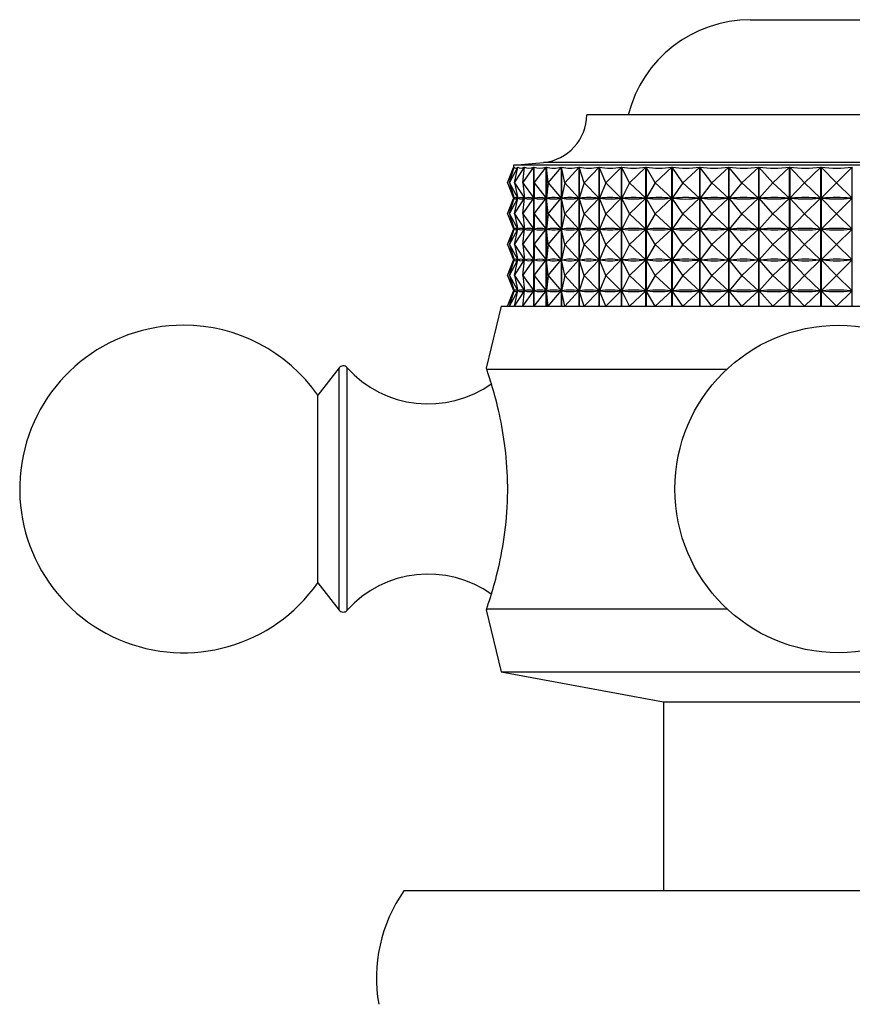
# Model space of a CAD drawing. Units: millimetres. Extents: x 4 to 1395, y 5 to 1395.
# Drawn here: x 666 to 699, y 836 to 875 of the extents above; entities that cross this region are included whole.
import ezdxf

# ---------------------------------------------------------------- set-up
doc = ezdxf.new("R2010")
doc.units = ezdxf.units.MM

msp = doc.modelspace()

# ---------------------------------------------------------------- linework, layer by layer
at = {"color": 7, "linetype": 'Continuous', "lineweight": 25}
for p, q in [((694.573, 874.606), (701.464, 874.606)), ((708.073, 870.833), (688.073, 870.833)), ((684.925, 868.133), (685.201, 868.75)), ((684.925, 868.133), (685.173, 868.736)), ((685.009, 868.133), (685.343, 868.75)), ((685.009, 868.133), (685.201, 868.75)), ((685.173, 868.833), (685.173, 868.721)), ((710.973, 868.833), (685.173, 868.833)), ((685.201, 868.748), (685.201, 868.75)), ((685.215, 868.133), (685.603, 868.75)), ((685.215, 868.133), (685.344, 868.75)), ((685.343, 868.742), (685.343, 868.75)), ((685.541, 868.133), (685.606, 868.75)), ((685.541, 868.133), (685.98, 868.75)), ((685.603, 868.724), (685.603, 868.75)), ((685.98, 863.233), (685.98, 868.75)), ((685.984, 868.133), (685.984, 868.75)), ((685.984, 868.133), (686.47, 868.75)), ((709.788, 868.942), (686.358, 868.942)), ((686.47, 863.233), (686.47, 868.75)), ((686.475, 868.75), (686.475, 863.233)), ((686.54, 868.133), (686.475, 868.75)), ((686.54, 868.133), (687.069, 868.75)), ((687.069, 863.233), (687.069, 868.75)), ((687.074, 868.75), (687.074, 863.233)), ((687.203, 868.133), (687.074, 868.75)), ((687.203, 868.133), (687.77, 868.75)), ((687.77, 863.233), (687.77, 868.75)), ((687.776, 868.75), (687.776, 863.233)), ((687.968, 868.133), (687.776, 868.75)), ((687.968, 868.133), (688.567, 868.75)), ((688.567, 863.233), (688.567, 868.75)), ((688.574, 868.75), (688.574, 863.233)), ((688.828, 868.133), (688.574, 868.75)), ((688.828, 868.133), (689.453, 868.75)), ((689.453, 863.233), (689.453, 868.75)), ((689.461, 868.75), (689.461, 863.233)), ((689.773, 868.133), (689.461, 868.75)), ((689.773, 868.133), (690.42, 868.75)), ((690.42, 863.233), (690.42, 868.75)), ((690.428, 868.75), (690.428, 863.233)), ((690.797, 868.133), (690.428, 868.75)), ((690.797, 868.133), (691.458, 868.75)), ((691.458, 863.233), (691.458, 868.75)), ((691.467, 868.75), (691.467, 863.233)), ((691.888, 868.133), (691.467, 868.75)), ((691.888, 868.133), (692.558, 868.75)), ((692.558, 863.233), (692.558, 868.75)), ((692.567, 868.75), (692.567, 863.233)), ((693.037, 868.133), (692.567, 868.75)), ((693.037, 868.133), (693.709, 868.75)), ((693.709, 863.233), (693.709, 868.75)), ((693.719, 868.75), (693.719, 863.233)), ((694.233, 868.133), (693.719, 868.75)), ((694.233, 868.133), (694.901, 868.75)), ((694.901, 863.233), (694.901, 868.75)), ((694.911, 868.75), (694.911, 863.233)), ((695.464, 868.133), (694.911, 868.75)), ((695.464, 868.133), (696.122, 868.75)), ((696.122, 863.233), (696.122, 868.75)), ((696.133, 868.75), (696.133, 863.233)), ((696.72, 868.133), (696.133, 868.75)), ((696.72, 868.133), (697.362, 868.75)), ((697.362, 863.233), (697.362, 868.75)), ((697.373, 868.75), (697.373, 863.233)), ((697.989, 868.133), (697.373, 868.75)), ((697.989, 868.133), (698.609, 868.75)), ((698.609, 863.233), (698.609, 868.75)), ((684.925, 868.133), (685.198, 867.52)), ((684.925, 868.133), (685.173, 867.529)), ((685.009, 868.133), (685.34, 867.52)), ((685.009, 868.133), (685.2, 867.52)), ((685.215, 868.133), (685.6, 867.52)), ((685.215, 868.133), (685.343, 867.52)), ((685.541, 868.133), (685.977, 867.52)), ((685.541, 868.133), (685.605, 867.52)), ((685.984, 868.133), (686.466, 867.52)), ((685.984, 868.133), (685.984, 867.52)), ((686.54, 868.133), (686.476, 867.52)), ((686.54, 868.133), (687.064, 867.52)), ((687.203, 868.133), (687.076, 867.52)), ((687.203, 868.133), (687.765, 867.52)), ((687.968, 868.133), (687.778, 867.52)), ((687.968, 868.133), (688.562, 867.52)), ((688.828, 868.133), (688.577, 867.52)), ((688.828, 868.133), (689.448, 867.52)), ((689.773, 868.133), (689.464, 867.52)), ((689.773, 868.133), (690.414, 867.52)), ((690.797, 868.133), (690.432, 867.52)), ((690.797, 868.133), (691.452, 867.52)), ((691.888, 868.133), (691.471, 867.52)), ((691.888, 868.133), (692.552, 867.52)), ((693.037, 868.133), (692.571, 867.52)), ((693.037, 868.133), (693.703, 867.52)), ((694.233, 868.133), (693.723, 867.52)), ((694.233, 868.133), (694.895, 867.52)), ((695.464, 868.133), (694.916, 867.52)), ((695.464, 868.133), (696.117, 867.52)), ((696.72, 868.133), (696.138, 867.52)), ((696.72, 868.133), (697.357, 867.52)), ((697.989, 868.133), (697.378, 867.52)), ((697.989, 868.133), (698.603, 867.52)), ((684.925, 866.908), (685.198, 867.52)), ((684.925, 866.908), (685.173, 867.511)), ((685.009, 866.908), (685.34, 867.52)), ((685.009, 866.908), (685.2, 867.52)), ((685.173, 867.544), (685.173, 867.496)), ((685.198, 867.52), (685.197, 867.52)), ((685.205, 867.52), (685.2, 867.52)), ((685.215, 866.908), (685.6, 867.52)), ((685.215, 866.908), (685.343, 867.52)), ((685.34, 867.52), (685.335, 867.52)), ((685.343, 867.517), (685.343, 867.523)), ((685.353, 867.52), (685.343, 867.52)), ((685.541, 866.908), (685.977, 867.52)), ((685.541, 866.908), (685.605, 867.52)), ((685.6, 867.52), (685.59, 867.52)), ((685.603, 867.499), (685.603, 867.541)), ((685.619, 867.52), (685.605, 867.52)), ((685.977, 867.52), (685.963, 867.52)), ((685.984, 866.908), (686.466, 867.52)), ((685.984, 866.908), (685.984, 867.52)), ((686.002, 867.52), (685.984, 867.52)), ((686.466, 867.52), (686.449, 867.52)), ((686.497, 867.52), (686.476, 867.52)), ((686.54, 866.908), (686.476, 867.52)), ((686.54, 866.908), (687.064, 867.52)), ((687.064, 867.52), (687.043, 867.52)), ((687.101, 867.52), (687.076, 867.52)), ((687.203, 866.908), (687.076, 867.52)), ((687.203, 866.908), (687.765, 867.52)), ((687.765, 867.52), (687.74, 867.52)), ((687.968, 866.908), (687.778, 867.52)), ((687.807, 867.52), (687.778, 867.52)), ((687.968, 866.908), (688.562, 867.52)), ((688.562, 867.52), (688.533, 867.52)), ((688.828, 866.908), (688.577, 867.52)), ((688.609, 867.52), (688.577, 867.52)), ((688.828, 866.908), (689.448, 867.52)), ((689.448, 867.52), (689.416, 867.52)), ((689.499, 867.52), (689.464, 867.52)), ((689.773, 866.908), (689.464, 867.52)), ((689.773, 866.908), (690.414, 867.52)), ((690.414, 867.52), (690.379, 867.52)), ((690.797, 866.908), (690.432, 867.52)), ((690.469, 867.52), (690.432, 867.52)), ((690.797, 866.908), (691.452, 867.52)), ((691.452, 867.52), (691.415, 867.52)), ((691.51, 867.52), (691.471, 867.52)), ((691.888, 866.908), (691.471, 867.52)), ((691.888, 866.908), (692.552, 867.52)), ((692.552, 867.52), (692.512, 867.52)), ((693.037, 866.908), (692.571, 867.52)), ((692.613, 867.52), (692.571, 867.52)), ((693.037, 866.908), (693.703, 867.52)), ((693.703, 867.52), (693.662, 867.52)), ((694.233, 866.908), (693.723, 867.52)), ((693.766, 867.52), (693.723, 867.52)), ((694.233, 866.908), (694.895, 867.52)), ((694.895, 867.52), (694.852, 867.52)), ((695.464, 866.908), (694.916, 867.52)), ((694.96, 867.52), (694.916, 867.52)), ((695.464, 866.908), (696.117, 867.52)), ((696.117, 867.52), (696.073, 867.52)), ((696.183, 867.52), (696.138, 867.52)), ((696.72, 866.908), (696.138, 867.52)), ((696.72, 866.908), (697.357, 867.52)), ((697.357, 867.52), (697.312, 867.52)), ((697.989, 866.908), (697.378, 867.52)), ((697.423, 867.52), (697.378, 867.52)), ((697.989, 866.908), (698.603, 867.52)), ((698.603, 867.52), (698.559, 867.52)), ((684.925, 866.908), (685.198, 866.295)), ((684.925, 866.908), (685.173, 866.304)), ((685.009, 866.908), (685.34, 866.295)), ((685.009, 866.908), (685.2, 866.295)), ((685.215, 866.908), (685.6, 866.295)), ((685.215, 866.908), (685.343, 866.295)), ((685.541, 866.908), (685.977, 866.295)), ((685.541, 866.908), (685.605, 866.295)), ((685.984, 866.908), (686.466, 866.295)), ((685.984, 866.908), (685.984, 866.295)), ((686.54, 866.908), (686.476, 866.295)), ((686.54, 866.908), (687.064, 866.295)), ((687.203, 866.908), (687.076, 866.295)), ((687.203, 866.908), (687.765, 866.295)), ((687.968, 866.908), (687.778, 866.295)), ((687.968, 866.908), (688.562, 866.295)), ((688.828, 866.908), (688.577, 866.295)), ((688.828, 866.908), (689.448, 866.295)), ((689.773, 866.908), (689.464, 866.295)), ((689.773, 866.908), (690.414, 866.295)), ((690.797, 866.908), (690.432, 866.295)), ((690.797, 866.908), (691.452, 866.295)), ((691.888, 866.908), (691.471, 866.295)), ((691.888, 866.908), (692.552, 866.295)), ((693.037, 866.908), (692.571, 866.295)), ((693.037, 866.908), (693.703, 866.295)), ((694.233, 866.908), (693.723, 866.295)), ((694.233, 866.908), (694.895, 866.295)), ((695.464, 866.908), (694.916, 866.295)), ((695.464, 866.908), (696.117, 866.295)), ((696.72, 866.908), (696.138, 866.295)), ((696.72, 866.908), (697.357, 866.295)), ((697.989, 866.908), (697.378, 866.295)), ((697.989, 866.908), (698.603, 866.295)), ((684.925, 865.683), (685.198, 866.295)), ((684.925, 865.683), (685.173, 866.286)), ((685.009, 865.683), (685.34, 866.295)), ((685.009, 865.683), (685.2, 866.295)), ((685.173, 866.319), (685.173, 866.271)), ((685.198, 866.295), (685.197, 866.295)), ((685.205, 866.295), (685.2, 866.295)), ((685.215, 865.683), (685.6, 866.295)), ((685.215, 865.683), (685.343, 866.295)), ((685.34, 866.295), (685.335, 866.295)), ((685.343, 866.292), (685.343, 866.298)), ((685.353, 866.295), (685.343, 866.295)), ((685.541, 865.683), (685.977, 866.295)), ((685.541, 865.683), (685.605, 866.295)), ((685.6, 866.295), (685.59, 866.295)), ((685.603, 866.274), (685.603, 866.316)), ((685.619, 866.295), (685.605, 866.295)), ((685.977, 866.295), (685.963, 866.295)), ((685.984, 865.683), (686.466, 866.295)), ((686.002, 866.295), (685.984, 866.295)), ((685.984, 865.683), (685.984, 866.295)), ((686.466, 866.295), (686.449, 866.295)), ((686.497, 866.295), (686.476, 866.295)), ((686.54, 865.683), (686.476, 866.295)), ((686.54, 865.683), (687.064, 866.295)), ((687.064, 866.295), (687.043, 866.295)), ((687.203, 865.683), (687.076, 866.295)), ((687.101, 866.295), (687.076, 866.295)), ((687.203, 865.683), (687.765, 866.295)), ((687.765, 866.295), (687.74, 866.295)), ((687.968, 865.683), (687.778, 866.295)), ((687.807, 866.295), (687.778, 866.295)), ((687.968, 865.683), (688.562, 866.295)), ((688.562, 866.295), (688.533, 866.295)), ((688.609, 866.295), (688.577, 866.295)), ((688.828, 865.683), (688.577, 866.295)), ((688.828, 865.683), (689.448, 866.295)), ((689.448, 866.295), (689.416, 866.295)), ((689.773, 865.683), (689.464, 866.295)), ((689.499, 866.295), (689.464, 866.295)), ((689.773, 865.683), (690.414, 866.295)), ((690.414, 866.295), (690.379, 866.295)), ((690.797, 865.683), (690.432, 866.295)), ((690.469, 866.295), (690.432, 866.295)), ((690.797, 865.683), (691.452, 866.295)), ((691.452, 866.295), (691.415, 866.295)), ((691.888, 865.683), (691.471, 866.295)), ((691.51, 866.295), (691.471, 866.295)), ((691.888, 865.683), (692.552, 866.295)), ((692.552, 866.295), (692.512, 866.295)), ((693.037, 865.683), (692.571, 866.295)), ((692.613, 866.295), (692.571, 866.295)), ((693.037, 865.683), (693.703, 866.295)), ((693.703, 866.295), (693.662, 866.295)), ((694.233, 865.683), (693.723, 866.295)), ((693.766, 866.295), (693.723, 866.295)), ((694.233, 865.683), (694.895, 866.295)), ((694.895, 866.295), (694.852, 866.295)), ((694.96, 866.295), (694.916, 866.295)), ((695.464, 865.683), (694.916, 866.295)), ((695.464, 865.683), (696.117, 866.295)), ((696.117, 866.295), (696.073, 866.295)), ((696.183, 866.295), (696.138, 866.295)), ((696.72, 865.683), (696.138, 866.295)), ((696.72, 865.683), (697.357, 866.295)), ((697.357, 866.295), (697.312, 866.295)), ((697.989, 865.683), (697.378, 866.295)), ((697.423, 866.295), (697.378, 866.295)), ((697.989, 865.683), (698.603, 866.295)), ((698.603, 866.295), (698.559, 866.295)), ((684.925, 865.683), (685.198, 865.07)), ((684.925, 865.683), (685.173, 865.079)), ((685.009, 865.683), (685.34, 865.07)), ((685.009, 865.683), (685.2, 865.07)), ((685.215, 865.683), (685.6, 865.07)), ((685.215, 865.683), (685.343, 865.07)), ((685.541, 865.683), (685.977, 865.07)), ((685.541, 865.683), (685.605, 865.07)), ((685.984, 865.683), (686.466, 865.07)), ((685.984, 865.683), (685.984, 865.07)), ((686.54, 865.683), (686.476, 865.07)), ((686.54, 865.683), (687.064, 865.07)), ((687.203, 865.683), (687.076, 865.07)), ((687.203, 865.683), (687.765, 865.07)), ((687.968, 865.683), (687.778, 865.07)), ((687.968, 865.683), (688.562, 865.07)), ((688.828, 865.683), (688.577, 865.07)), ((688.828, 865.683), (689.448, 865.07)), ((689.773, 865.683), (689.464, 865.07)), ((689.773, 865.683), (690.414, 865.07)), ((690.797, 865.683), (690.432, 865.07)), ((690.797, 865.683), (691.452, 865.07)), ((691.888, 865.683), (691.471, 865.07)), ((691.888, 865.683), (692.552, 865.07)), ((693.037, 865.683), (692.571, 865.07)), ((693.037, 865.683), (693.703, 865.07)), ((694.233, 865.683), (693.723, 865.07)), ((694.233, 865.683), (694.895, 865.07)), ((695.464, 865.683), (694.916, 865.07)), ((695.464, 865.683), (696.117, 865.07)), ((696.72, 865.683), (696.138, 865.07)), ((696.72, 865.683), (697.357, 865.07)), ((697.989, 865.683), (697.378, 865.07)), ((697.989, 865.683), (698.603, 865.07)), ((685.173, 865.094), (685.173, 865.046)), ((685.603, 865.049), (685.603, 865.091)), ((684.925, 864.458), (685.198, 865.07)), ((684.925, 864.458), (685.173, 865.061)), ((685.009, 864.458), (685.34, 865.07)), ((685.009, 864.458), (685.2, 865.07)), ((685.198, 865.07), (685.197, 865.07)), ((685.205, 865.07), (685.2, 865.07)), ((685.215, 864.458), (685.6, 865.07)), ((685.215, 864.458), (685.343, 865.07)), ((685.34, 865.07), (685.335, 865.07)), ((685.343, 865.067), (685.343, 865.073)), ((685.353, 865.07), (685.343, 865.07)), ((685.541, 864.458), (685.977, 865.07)), ((685.541, 864.458), (685.605, 865.07)), ((685.6, 865.07), (685.59, 865.07)), ((685.619, 865.07), (685.605, 865.07)), ((685.977, 865.07), (685.963, 865.07)), ((685.984, 864.458), (686.466, 865.07)), ((685.984, 864.458), (685.984, 865.07)), ((686.002, 865.07), (685.984, 865.07)), ((686.466, 865.07), (686.449, 865.07)), ((686.497, 865.07), (686.476, 865.07)), ((686.54, 864.458), (686.476, 865.07)), ((686.54, 864.458), (687.064, 865.07)), ((687.064, 865.07), (687.043, 865.07)), ((687.203, 864.458), (687.076, 865.07)), ((687.101, 865.07), (687.076, 865.07)), ((687.203, 864.458), (687.765, 865.07)), ((687.765, 865.07), (687.74, 865.07)), ((687.807, 865.07), (687.778, 865.07)), ((687.968, 864.458), (687.778, 865.07)), ((687.968, 864.458), (688.562, 865.07)), ((688.562, 865.07), (688.533, 865.07)), ((688.609, 865.07), (688.577, 865.07)), ((688.828, 864.458), (688.577, 865.07)), ((688.828, 864.458), (689.448, 865.07)), ((689.448, 865.07), (689.416, 865.07)), ((689.499, 865.07), (689.464, 865.07)), ((689.773, 864.458), (689.464, 865.07)), ((689.773, 864.458), (690.414, 865.07)), ((690.414, 865.07), (690.379, 865.07)), ((690.469, 865.07), (690.432, 865.07)), ((690.797, 864.458), (690.432, 865.07)), ((690.797, 864.458), (691.452, 865.07)), ((691.452, 865.07), (691.415, 865.07)), ((691.888, 864.458), (691.471, 865.07)), ((691.51, 865.07), (691.471, 865.07)), ((691.888, 864.458), (692.552, 865.07)), ((692.552, 865.07), (692.512, 865.07)), ((692.613, 865.07), (692.571, 865.07)), ((693.037, 864.458), (692.571, 865.07)), ((693.037, 864.458), (693.703, 865.07)), ((693.703, 865.07), (693.662, 865.07)), ((694.233, 864.458), (693.723, 865.07)), ((693.766, 865.07), (693.723, 865.07)), ((694.233, 864.458), (694.895, 865.07)), ((694.895, 865.07), (694.852, 865.07)), ((695.464, 864.458), (694.916, 865.07)), ((694.96, 865.07), (694.916, 865.07)), ((695.464, 864.458), (696.117, 865.07)), ((696.117, 865.07), (696.073, 865.07)), ((696.183, 865.07), (696.138, 865.07)), ((696.72, 864.458), (696.138, 865.07)), ((696.72, 864.458), (697.357, 865.07)), ((697.357, 865.07), (697.312, 865.07)), ((697.423, 865.07), (697.378, 865.07)), ((697.989, 864.458), (697.378, 865.07)), ((697.989, 864.458), (698.603, 865.07)), ((698.603, 865.07), (698.559, 865.07)), ((684.925, 864.458), (685.198, 863.845)), ((684.925, 864.458), (685.173, 863.854)), ((685.009, 864.458), (685.34, 863.845)), ((685.009, 864.458), (685.2, 863.845)), ((685.215, 864.458), (685.6, 863.845)), ((685.215, 864.458), (685.343, 863.845)), ((685.541, 864.458), (685.977, 863.845)), ((685.541, 864.458), (685.605, 863.845)), ((685.984, 864.458), (686.466, 863.845)), ((685.984, 864.458), (685.984, 863.845)), ((686.54, 864.458), (686.476, 863.845)), ((686.54, 864.458), (687.064, 863.845)), ((687.203, 864.458), (687.076, 863.845)), ((687.203, 864.458), (687.765, 863.845)), ((687.968, 864.458), (687.778, 863.845)), ((687.968, 864.458), (688.562, 863.845)), ((688.828, 864.458), (688.577, 863.845)), ((688.828, 864.458), (689.448, 863.845)), ((689.773, 864.458), (689.464, 863.845)), ((689.773, 864.458), (690.414, 863.845)), ((690.797, 864.458), (690.432, 863.845)), ((690.797, 864.458), (691.452, 863.845)), ((691.888, 864.458), (691.471, 863.845)), ((691.888, 864.458), (692.552, 863.845)), ((693.037, 864.458), (692.571, 863.845)), ((693.037, 864.458), (693.703, 863.845)), ((694.233, 864.458), (693.723, 863.845)), ((694.233, 864.458), (694.895, 863.845)), ((695.464, 864.458), (694.916, 863.845)), ((695.464, 864.458), (696.117, 863.845)), ((696.72, 864.458), (696.138, 863.845)), ((696.72, 864.458), (697.357, 863.845)), ((697.989, 864.458), (697.378, 863.845)), ((697.989, 864.458), (698.603, 863.845)), ((684.925, 863.233), (685.198, 863.845)), ((684.925, 863.233), (685.173, 863.836)), ((685.009, 863.233), (685.34, 863.845)), ((685.009, 863.233), (685.2, 863.845)), ((685.173, 863.869), (685.173, 863.821)), ((685.198, 863.845), (685.197, 863.845)), ((685.205, 863.845), (685.2, 863.845)), ((685.215, 863.233), (685.6, 863.845)), ((685.215, 863.233), (685.343, 863.845)), ((685.34, 863.845), (685.335, 863.845)), ((685.343, 863.842), (685.343, 863.848)), ((685.353, 863.845), (685.343, 863.845)), ((685.541, 863.233), (685.977, 863.845)), ((685.541, 863.233), (685.605, 863.845)), ((685.6, 863.845), (685.59, 863.845)), ((685.603, 863.824), (685.603, 863.866)), ((685.619, 863.845), (685.605, 863.845)), ((685.977, 863.845), (685.963, 863.845)), ((685.984, 863.233), (686.466, 863.845)), ((686.002, 863.845), (685.984, 863.845)), ((685.984, 863.233), (685.984, 863.845)), ((686.466, 863.845), (686.449, 863.845)), ((686.54, 863.233), (686.476, 863.845)), ((686.497, 863.845), (686.476, 863.845)), ((686.54, 863.233), (687.064, 863.845)), ((687.064, 863.845), (687.043, 863.845)), ((687.203, 863.233), (687.076, 863.845)), ((687.101, 863.845), (687.076, 863.845)), ((687.203, 863.233), (687.765, 863.845)), ((687.765, 863.845), (687.74, 863.845)), ((687.968, 863.233), (687.778, 863.845)), ((687.807, 863.845), (687.778, 863.845)), ((687.968, 863.233), (688.562, 863.845)), ((688.562, 863.845), (688.533, 863.845)), ((688.828, 863.233), (688.577, 863.845)), ((688.609, 863.845), (688.577, 863.845)), ((688.828, 863.233), (689.448, 863.845)), ((689.448, 863.845), (689.416, 863.845)), ((689.499, 863.845), (689.464, 863.845)), ((689.773, 863.233), (689.464, 863.845)), ((689.773, 863.233), (690.414, 863.845)), ((690.414, 863.845), (690.379, 863.845)), ((690.797, 863.233), (690.432, 863.845)), ((690.469, 863.845), (690.432, 863.845)), ((690.797, 863.233), (691.452, 863.845)), ((691.452, 863.845), (691.415, 863.845)), ((691.888, 863.233), (691.471, 863.845)), ((691.51, 863.845), (691.471, 863.845)), ((691.888, 863.233), (692.552, 863.845)), ((692.552, 863.845), (692.512, 863.845)), ((692.613, 863.845), (692.571, 863.845)), ((693.037, 863.233), (692.571, 863.845)), ((693.037, 863.233), (693.703, 863.845)), ((693.703, 863.845), (693.662, 863.845)), ((694.233, 863.233), (693.723, 863.845)), ((693.766, 863.845), (693.723, 863.845)), ((694.233, 863.233), (694.895, 863.845)), ((694.895, 863.845), (694.852, 863.845)), ((695.464, 863.233), (694.916, 863.845)), ((694.96, 863.845), (694.916, 863.845)), ((695.464, 863.233), (696.117, 863.845)), ((696.117, 863.845), (696.073, 863.845)), ((696.72, 863.233), (696.138, 863.845)), ((696.183, 863.845), (696.138, 863.845)), ((696.72, 863.233), (697.357, 863.845)), ((697.357, 863.845), (697.312, 863.845)), ((697.423, 863.845), (697.378, 863.845)), ((697.989, 863.233), (697.378, 863.845)), ((697.989, 863.233), (698.603, 863.845)), ((698.603, 863.845), (698.559, 863.845)), ((684.673, 863.233), (684.082, 860.773)), ((684.673, 863.233), (711.473, 863.233)), ((678.555, 860.8), (678.555, 851.41)), ((678.249, 860.79), (677.4, 859.708)), ((678.249, 851.175), (678.249, 860.79)), ((684.107, 860.733), (684.104, 860.767)), ((684.107, 860.733), (693.636, 860.733)), ((677.4, 852.258), (677.4, 859.708)), ((677.4, 852.258), (678.249, 851.175)), ((678.555, 851.41), (678.555, 851.165)), ((684.082, 851.193), (684.673, 848.733)), ((684.107, 851.233), (693.636, 851.233)), ((684.673, 848.733), (691.123, 847.533)), ((684.673, 848.733), (711.473, 848.733)), ((691.123, 847.533), (691.123, 840.033)), ((691.123, 847.533), (705.023, 847.533)), ((698.073, 840.033), (680.823, 840.033)), ((715.323, 840.033), (698.073, 840.033))]:
    msp.add_line(p, q, dxfattribs=at)
msp.add_circle((698.073, 855.983), 6.5, dxfattribs=at)
for centre, radius, start, end in [((694.573, 869.606), 5, 90, 165.8023), ((686.173, 870.833), 1.9, 275.5962, 0), ((676.559, 968.946), 100.483, 274.91752, 275.59624), ((672.073, 855.983), 6.5, 90, 325.0349), ((672.073, 855.983), 6.5, 34.9651, 90), ((678.406, 860.667), 0.2, 41.9847, 141.8924), ((681.784, 863.706), 4.344, 221.9847, 305.5613), ((681.784, 848.259), 4.344, 54.4051, 138.0153), ((678.406, 851.298), 0.2, 218.1076, 318.0153), ((685.731, 836.581), 6, 144.8804, 190.062)]:
    msp.add_arc(centre, radius, start, end, dxfattribs=at)
for centre, major_axis, ratio, start_param, end_param in [((698.073, 898.816), (12.899, 30.1), 0.006445, 3.126553, 3.192271), ((698.073, 898.816), (12.84, 30.095), 0.041425, 3.111348, 3.20718), ((698.073, 898.816), (12.694, 30.084), 0.076319, 3.125868, 3.2217), ((698.073, 898.816), (12.46, 30.068), 0.111044, 3.139661, 3.235494), ((698.073, 898.816), (12.137, 30.048), 0.145498, 3.152376, 3.248208), ((698.073, 898.816), (11.719, 30.026), 0.17955, 3.163641, 3.259473), ((698.073, 898.816), (11.205, 30.005), 0.213025, 3.173061, 3.268893), ((698.073, 898.816), (10.589, 29.987), 0.245699, 3.180219, 3.276051), ((698.073, 898.816), (9.866, 29.975), 0.277277, 3.184682, 3.280514), ((698.073, 898.816), (9.03, 29.972), 0.307383, 3.186019, 3.281851), ((698.073, 898.816), (8.076, 29.978), 0.335548, 3.183832, 3.279664), ((698.073, 898.816), (7.003, 29.994), 0.361206, 3.177809, 3.273642), ((698.073, 898.816), (5.809, 30.017), 0.383707, 3.167801, 3.263633), ((698.073, 898.816), (4.503, 30.045), 0.402341, 3.153905, 3.249737), ((698.073, 898.816), (3.099, 30.072), 0.416407, 3.136556, 3.232388), ((698.073, 898.816), (1.62, 30.092), 0.42529, 3.116569, 3.212401), ((698.073, 898.816), (0.101, 30.1), 0.428559, 3.095109, 3.190941), ((698.073, 837.449), (-12.899, 30.1), 0.006445, 6.236397, 6.298225), ((698.073, 897.591), (12.899, 30.1), 0.006445, 3.126553, 3.188381), ((698.073, 837.449), (-12.84, 30.095), 0.041425, 6.221488, 6.30954), ((698.073, 897.591), (12.84, 30.095), 0.041425, 3.115238, 3.20329), ((698.073, 837.449), (-12.694, 30.084), 0.076319, 6.206968, 6.29502), ((698.073, 897.591), (12.694, 30.084), 0.076319, 3.129758, 3.21781), ((698.073, 837.449), (-12.46, 30.068), 0.111044, 6.193174, 6.281227), ((698.073, 897.591), (12.46, 30.068), 0.111044, 3.143551, 3.231604), ((698.073, 837.449), (-12.137, 30.048), 0.145498, 6.180459, 6.268512), ((698.073, 897.591), (12.137, 30.048), 0.145498, 3.156266, 3.244318), ((698.073, 837.449), (-11.719, 30.026), 0.17955, 6.169195, 6.257247), ((698.073, 897.591), (11.719, 30.026), 0.17955, 3.167531, 3.255583), ((698.073, 837.449), (-11.205, 30.005), 0.213025, 6.159775, 6.247827), ((698.073, 897.591), (11.205, 30.005), 0.213025, 3.176951, 3.265003), ((698.073, 837.449), (-10.589, 29.987), 0.245699, 6.152617, 6.240669), ((698.073, 897.591), (10.589, 29.987), 0.245699, 3.184109, 3.272161), ((698.073, 837.449), (-9.866, 29.975), 0.277277, 6.148154, 6.236206), ((698.073, 897.591), (9.866, 29.975), 0.277277, 3.188572, 3.276624), ((698.073, 837.449), (-9.03, 29.972), 0.307383, 6.146817, 6.234869), ((698.073, 897.591), (9.03, 29.972), 0.307383, 3.189909, 3.277961), ((698.073, 837.449), (-8.076, 29.978), 0.335548, 6.149004, 6.237056), ((698.073, 897.591), (8.076, 29.978), 0.335548, 3.187722, 3.275774), ((698.073, 837.449), (-7.003, 29.994), 0.361206, 6.155026, 6.243079), ((698.073, 897.591), (7.003, 29.994), 0.361206, 3.181699, 3.269752), ((698.073, 837.449), (-5.809, 30.017), 0.383707, 6.165035, 6.253087), ((698.073, 897.591), (5.809, 30.017), 0.383707, 3.171691, 3.259743), ((698.073, 837.449), (-4.503, 30.045), 0.402341, 6.178931, 6.266983), ((698.073, 897.591), (4.503, 30.045), 0.402341, 3.157795, 3.245847), ((698.073, 837.449), (-3.099, 30.072), 0.416407, 6.19628, 6.284332), ((698.073, 897.591), (3.099, 30.072), 0.416407, 3.140446, 3.228498), ((698.073, 837.449), (-1.62, 30.092), 0.42529, 6.216266, 6.304319), ((698.073, 897.591), (1.62, 30.092), 0.42529, 3.120459, 3.208512), ((698.073, 837.449), (-0.101, 30.1), 0.428559, 6.237727, 6.325779), ((698.073, 897.591), (0.101, 30.1), 0.428559, 3.098999, 3.187051), ((698.073, 836.224), (-12.899, 30.1), 0.006445, 6.236397, 6.298225), ((698.073, 896.366), (12.899, 30.1), 0.006445, 3.126553, 3.188381), ((698.073, 836.224), (-12.84, 30.095), 0.041425, 6.221488, 6.30954), ((698.073, 896.366), (12.84, 30.095), 0.041425, 3.115238, 3.20329), ((698.073, 836.224), (-12.694, 30.084), 0.076319, 6.206968, 6.29502), ((698.073, 896.366), (12.694, 30.084), 0.076319, 3.129758, 3.21781), ((698.073, 836.224), (-12.46, 30.068), 0.111044, 6.193174, 6.281227), ((698.073, 896.366), (12.46, 30.068), 0.111044, 3.143551, 3.231604), ((698.073, 836.224), (-12.137, 30.048), 0.145498, 6.180459, 6.268512), ((698.073, 896.366), (12.137, 30.048), 0.145498, 3.156266, 3.244318), ((698.073, 836.224), (-11.719, 30.026), 0.17955, 6.169195, 6.257247), ((698.073, 896.366), (11.719, 30.026), 0.17955, 3.167531, 3.255583), ((698.073, 836.224), (-11.205, 30.005), 0.213025, 6.159775, 6.247827), ((698.073, 896.366), (11.205, 30.005), 0.213025, 3.176951, 3.265003), ((698.073, 836.224), (-10.589, 29.987), 0.245699, 6.152617, 6.240669), ((698.073, 896.366), (10.589, 29.987), 0.245699, 3.184109, 3.272161), ((698.073, 836.224), (-9.866, 29.975), 0.277277, 6.148154, 6.236206), ((698.073, 896.366), (9.866, 29.975), 0.277277, 3.188572, 3.276624), ((698.073, 836.224), (-9.03, 29.972), 0.307383, 6.146817, 6.234869), ((698.073, 896.366), (9.03, 29.972), 0.307383, 3.189909, 3.277961), ((698.073, 836.224), (-8.076, 29.978), 0.335548, 6.149004, 6.237056), ((698.073, 896.366), (8.076, 29.978), 0.335548, 3.187722, 3.275774), ((698.073, 836.224), (-7.003, 29.994), 0.361206, 6.155026, 6.243079), ((698.073, 896.366), (7.003, 29.994), 0.361206, 3.181699, 3.269752), ((698.073, 836.224), (-5.809, 30.017), 0.383707, 6.165035, 6.253087), ((698.073, 896.366), (5.809, 30.017), 0.383707, 3.171691, 3.259743), ((698.073, 836.224), (-4.503, 30.045), 0.402341, 6.178931, 6.266983), ((698.073, 896.366), (4.503, 30.045), 0.402341, 3.157795, 3.245847), ((698.073, 836.224), (-3.099, 30.072), 0.416407, 6.19628, 6.284332), ((698.073, 896.366), (3.099, 30.072), 0.416407, 3.140446, 3.228498), ((698.073, 836.224), (-1.62, 30.092), 0.42529, 6.216266, 6.304319), ((698.073, 896.366), (1.62, 30.092), 0.42529, 3.120459, 3.208512), ((698.073, 836.224), (-0.101, 30.1), 0.428559, 6.237727, 6.325779), ((698.073, 896.366), (0.101, 30.1), 0.428559, 3.098999, 3.187051), ((698.073, 834.999), (-12.899, 30.1), 0.006445, 6.236397, 6.298225), ((698.073, 834.999), (-12.84, 30.095), 0.041425, 6.221488, 6.30954), ((698.073, 834.999), (-12.694, 30.084), 0.076319, 6.206968, 6.29502), ((698.073, 834.999), (-12.46, 30.068), 0.111044, 6.193174, 6.281227), ((698.073, 834.999), (-12.137, 30.048), 0.145498, 6.180459, 6.268512), ((698.073, 834.999), (-11.719, 30.026), 0.17955, 6.169195, 6.257247), ((698.073, 834.999), (-11.205, 30.005), 0.213025, 6.159775, 6.247827), ((698.073, 834.999), (-10.589, 29.987), 0.245699, 6.152617, 6.240669), ((698.073, 834.999), (-9.866, 29.975), 0.277277, 6.148154, 6.236206), ((698.073, 834.999), (-9.03, 29.972), 0.307383, 6.146817, 6.234869), ((698.073, 834.999), (-8.076, 29.978), 0.335548, 6.149004, 6.237056), ((698.073, 834.999), (-7.003, 29.994), 0.361206, 6.155026, 6.243079), ((698.073, 834.999), (-5.809, 30.017), 0.383707, 6.165035, 6.253087), ((698.073, 834.999), (-4.503, 30.045), 0.402341, 6.178931, 6.266983), ((698.073, 834.999), (-3.099, 30.072), 0.416407, 6.19628, 6.284332), ((698.073, 834.999), (-1.62, 30.092), 0.42529, 6.216266, 6.304319), ((698.073, 834.999), (-0.101, 30.1), 0.428559, 6.237727, 6.325779), ((698.073, 895.141), (12.899, 30.1), 0.006445, 3.126553, 3.188381), ((698.073, 895.141), (12.84, 30.095), 0.041425, 3.115238, 3.20329), ((698.073, 895.141), (12.694, 30.084), 0.076319, 3.129758, 3.21781), ((698.073, 895.141), (12.46, 30.068), 0.111044, 3.143551, 3.231604), ((698.073, 895.141), (12.137, 30.048), 0.145498, 3.156266, 3.244318), ((698.073, 895.141), (11.719, 30.026), 0.17955, 3.167531, 3.255583), ((698.073, 895.141), (11.205, 30.005), 0.213025, 3.176951, 3.265003), ((698.073, 895.141), (10.589, 29.987), 0.245699, 3.184109, 3.272161), ((698.073, 895.141), (9.866, 29.975), 0.277277, 3.188572, 3.276624), ((698.073, 895.141), (9.03, 29.972), 0.307383, 3.189909, 3.277961), ((698.073, 895.141), (8.076, 29.978), 0.335548, 3.187722, 3.275774), ((698.073, 895.141), (7.003, 29.994), 0.361206, 3.181699, 3.269752), ((698.073, 895.141), (5.809, 30.017), 0.383707, 3.171691, 3.259743), ((698.073, 895.141), (4.503, 30.045), 0.402341, 3.157795, 3.245847), ((698.073, 895.141), (3.099, 30.072), 0.416407, 3.140446, 3.228498), ((698.073, 895.141), (1.62, 30.092), 0.42529, 3.120459, 3.208512), ((698.073, 895.141), (0.101, 30.1), 0.428559, 3.098999, 3.187051), ((698.073, 833.774), (-12.899, 30.1), 0.006445, 6.236397, 6.298225), ((698.073, 893.916), (12.899, 30.1), 0.006445, 3.126553, 3.188381), ((698.073, 833.774), (-12.84, 30.095), 0.041425, 6.221488, 6.30954), ((698.073, 893.916), (12.84, 30.095), 0.041425, 3.115238, 3.20329), ((698.073, 833.774), (-12.694, 30.084), 0.076319, 6.206968, 6.29502), ((698.073, 893.916), (12.694, 30.084), 0.076319, 3.129758, 3.21781), ((698.073, 833.774), (-12.46, 30.068), 0.111044, 6.193174, 6.281227), ((698.073, 893.916), (12.46, 30.068), 0.111044, 3.143551, 3.231604), ((698.073, 833.774), (-12.137, 30.048), 0.145498, 6.180459, 6.268512), ((698.073, 893.916), (12.137, 30.048), 0.145498, 3.156266, 3.244318), ((698.073, 833.774), (-11.719, 30.026), 0.17955, 6.169195, 6.257247), ((698.073, 893.916), (11.719, 30.026), 0.17955, 3.167531, 3.255583), ((698.073, 833.774), (-11.205, 30.005), 0.213025, 6.159775, 6.247827), ((698.073, 893.916), (11.205, 30.005), 0.213025, 3.176951, 3.265003), ((698.073, 833.774), (-10.589, 29.987), 0.245699, 6.152617, 6.240669), ((698.073, 893.916), (10.589, 29.987), 0.245699, 3.184109, 3.272161), ((698.073, 833.774), (-9.866, 29.975), 0.277277, 6.148154, 6.236206), ((698.073, 893.916), (9.866, 29.975), 0.277277, 3.188572, 3.276624), ((698.073, 833.774), (-9.03, 29.972), 0.307383, 6.146817, 6.234869), ((698.073, 893.916), (9.03, 29.972), 0.307383, 3.189909, 3.277961), ((698.073, 833.774), (-8.076, 29.978), 0.335548, 6.149004, 6.237056), ((698.073, 893.916), (8.076, 29.978), 0.335548, 3.187722, 3.275774), ((698.073, 833.774), (-7.003, 29.994), 0.361206, 6.155026, 6.243079), ((698.073, 893.916), (7.003, 29.994), 0.361206, 3.181699, 3.269752), ((698.073, 833.774), (-5.809, 30.017), 0.383707, 6.165035, 6.253087), ((698.073, 893.916), (5.809, 30.017), 0.383707, 3.171691, 3.259743), ((698.073, 833.774), (-4.503, 30.045), 0.402341, 6.178931, 6.266983), ((698.073, 893.916), (4.503, 30.045), 0.402341, 3.157795, 3.245847), ((698.073, 833.774), (-3.099, 30.072), 0.416407, 6.19628, 6.284332), ((698.073, 893.916), (3.099, 30.072), 0.416407, 3.140446, 3.228498), ((698.073, 833.774), (-1.62, 30.092), 0.42529, 6.216266, 6.304319), ((698.073, 893.916), (1.62, 30.092), 0.42529, 3.120459, 3.208512), ((698.073, 833.774), (-0.101, 30.1), 0.428559, 6.237727, 6.325779), ((698.073, 893.916), (0.101, 30.1), 0.428559, 3.098999, 3.187051)]:
    msp.add_ellipse(centre, major_axis=major_axis, ratio=ratio, start_param=start_param, end_param=end_param, dxfattribs=at)
for points, knots in [([(684.107, 851.233), (684.162, 851.394), (684.271, 851.716), (684.58, 852.806), (684.853, 854.223), (684.974, 855.851), (684.887, 857.444), (684.647, 858.862), (684.348, 860.005), (684.168, 860.553), (684.116, 860.705), (684.107, 860.733)], [0, 0, 0, 0, 0.1217588, 0.2433387, 0.3687935, 0.4924878, 0.6091912, 0.7249511, 0.84685, 0.9727883, 1, 1, 1, 1]), ([(684.104, 851.198), (684.101, 851.176), (684.098, 851.143), (684.105, 851.209), (684.107, 851.233)], [0, 0, 0, 0, 0.648985, 1, 1, 1, 1])]:
    msp.add_open_spline(points, degree=3, knots=knots, dxfattribs=at)

doc.saveas('drawing.dxf')
